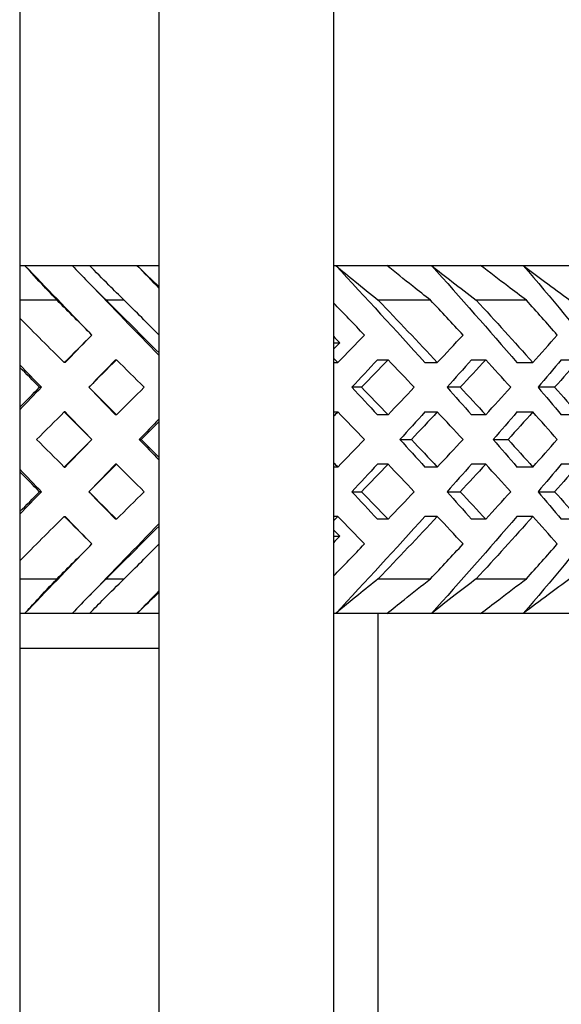
# Model space of a CAD drawing. Units: millimetres. Extents: x 680 to 1004, y 352 to 743.
# Drawn here: x 926 to 933, y 553 to 567 of the extents above; entities that cross this region are included whole.
import ezdxf

# ---------------------------------------------------------------- set-up
doc = ezdxf.new("R2010")
doc.units = ezdxf.units.MM
doc.layers.add('Part', color=7, linetype='Continuous')

msp = doc.modelspace()

# ---------------------------------------------------------------- linework, layer by layer
at = {"layer": 'Part'}
for p, q in [((925.533, 595.469), (925.533, 547.169)), ((927.533, 547.169), (927.533, 594.969)), ((930.033, 594.969), (930.033, 547.169)), ((925.533, 563.669), (925.604, 563.669)), ((925.604, 563.669), (926.285, 563.669)), ((926.285, 563.669), (926.533, 563.669)), ((926.533, 563.669), (927.215, 563.669)), ((927.215, 563.669), (927.533, 563.669)), ((930.033, 563.669), (930.066, 563.669)), ((930.066, 563.669), (930.798, 563.669)), ((930.798, 563.669), (931.439, 563.669)), ((931.439, 563.669), (932.143, 563.669)), ((932.143, 563.669), (932.756, 563.669)), ((932.756, 563.669), (933.424, 563.669)), ((926.069, 563.169), (925.533, 563.169)), ((927.033, 563.169), (926.776, 563.169)), ((931.427, 563.169), (930.677, 563.169)), ((932.802, 563.169), (932.083, 563.169)), ((930.033, 562.558), (930.124, 562.558)), ((926.185, 562.273), (926.172, 562.273)), ((926.908, 562.315), (926.922, 562.315)), ((930.033, 562.273), (930.097, 562.273)), ((930.664, 562.315), (930.817, 562.315)), ((931.346, 562.273), (931.524, 562.273)), ((932.015, 562.315), (932.218, 562.315)), ((932.667, 562.273), (932.894, 562.273)), ((933.302, 562.315), (933.553, 562.315)), ((925.819, 561.919), (925.844, 561.919)), ((930.438, 561.919), (930.298, 561.919)), ((931.853, 561.919), (931.663, 561.919)), ((933.207, 561.919), (932.969, 561.919)), ((926.185, 561.565), (926.172, 561.565)), ((926.922, 561.523), (926.908, 561.523)), ((930.033, 561.565), (930.097, 561.565)), ((930.817, 561.523), (930.664, 561.523)), ((931.346, 561.565), (931.524, 561.565)), ((932.218, 561.523), (932.015, 561.523)), ((932.667, 561.565), (932.894, 561.565)), ((933.553, 561.523), (933.302, 561.523)), ((927.249, 561.169), (927.275, 561.169)), ((930.987, 561.169), (931.152, 561.169)), ((932.324, 561.169), (932.539, 561.169)), ((926.922, 560.815), (926.908, 560.815)), ((930.817, 560.815), (930.664, 560.815)), ((932.218, 560.815), (932.015, 560.815)), ((933.553, 560.815), (933.302, 560.815)), ((926.172, 560.773), (926.185, 560.773)), ((930.097, 560.773), (930.033, 560.773)), ((931.524, 560.773), (931.346, 560.773)), ((932.894, 560.773), (932.667, 560.773)), ((925.844, 560.419), (925.819, 560.419)), ((930.298, 560.419), (930.438, 560.419)), ((931.663, 560.419), (931.853, 560.419)), ((932.969, 560.419), (933.207, 560.419)), ((926.172, 560.065), (926.185, 560.065)), ((926.922, 560.023), (926.908, 560.023)), ((930.097, 560.065), (930.033, 560.065)), ((930.817, 560.023), (930.664, 560.023)), ((931.524, 560.065), (931.346, 560.065)), ((932.218, 560.023), (932.015, 560.023)), ((932.894, 560.065), (932.667, 560.065)), ((933.553, 560.023), (933.302, 560.023)), ((930.033, 559.78), (930.124, 559.78)), ((925.533, 559.169), (926.069, 559.169)), ((926.776, 559.169), (927.033, 559.169)), ((930.677, 559.169), (931.427, 559.169)), ((932.083, 559.169), (932.802, 559.169)), ((925.604, 558.669), (925.533, 558.669)), ((926.285, 558.669), (925.604, 558.669)), ((926.533, 558.669), (926.285, 558.669)), ((927.215, 558.669), (926.533, 558.669)), ((927.533, 558.669), (927.215, 558.669)), ((930.066, 558.669), (930.033, 558.669)), ((930.798, 558.669), (930.066, 558.669)), ((930.673, 558.669), (930.673, 545.669)), ((931.439, 558.669), (930.798, 558.669)), ((932.143, 558.669), (931.439, 558.669)), ((932.756, 558.669), (932.143, 558.669)), ((933.424, 558.669), (932.756, 558.669)), ((927.533, 558.169), (925.533, 558.169))]:
    msp.add_line(p, q, dxfattribs=at)
for points, knots in [([(926.069, 563.169), (926.004, 563.235), (925.941, 563.302), (925.785, 563.469), (925.693, 563.569), (925.604, 563.669)], [0, 0, 0, 0, 0.0345591, 0.0345591, 0.08609253, 0.08609253, 0.08609253, 0.08609253]), ([(926.285, 563.669), (926.358, 563.592), (926.432, 563.515), (926.595, 563.348), (926.685, 563.258), (926.776, 563.169)], [0, 0, 0, 0, 0.03967074, 0.03967074, 0.08609226, 0.08609226, 0.08609226, 0.08609226]), ([(927.033, 563.169), (926.959, 563.241), (926.885, 563.313), (926.718, 563.48), (926.625, 563.574), (926.533, 563.669)], [0, 0, 0, 0, 0.03737623, 0.03737623, 0.08609245, 0.08609245, 0.08609245, 0.08609245]), ([(927.215, 563.669), (927.288, 563.597), (927.362, 563.525), (927.469, 563.422), (927.501, 563.392), (927.533, 563.361)], [0, 0, 0, 0, 0.03712618, 0.03712618, 0.0528618, 0.0528618, 0.0528618, 0.0528618]), ([(930.066, 563.669), (930.158, 563.592), (930.251, 563.515), (930.455, 563.348), (930.565, 563.258), (930.677, 563.169)], [0, 0, 0, 0, 0.03967074, 0.03967074, 0.08609226, 0.08609226, 0.08609226, 0.08609226]), ([(931.427, 563.169), (931.342, 563.235), (931.257, 563.302), (931.046, 563.469), (930.922, 563.569), (930.798, 563.669)], [0, 0, 0, 0, 0.0345591, 0.0345591, 0.08609253, 0.08609253, 0.08609253, 0.08609253]), ([(931.439, 563.669), (931.537, 563.592), (931.635, 563.515), (931.849, 563.348), (931.966, 563.258), (932.083, 563.169)], [0, 0, 0, 0, 0.03967074, 0.03967074, 0.08609226, 0.08609226, 0.08609226, 0.08609226]), ([(932.802, 563.169), (932.713, 563.235), (932.624, 563.302), (932.404, 563.469), (932.273, 563.569), (932.143, 563.669)], [0, 0, 0, 0, 0.0345591, 0.0345591, 0.08609253, 0.08609253, 0.08609253, 0.08609253]), ([(932.756, 563.669), (932.858, 563.592), (932.96, 563.515), (933.183, 563.348), (933.304, 563.258), (933.426, 563.169)], [0, 0, 0, 0, 0.03967074, 0.03967074, 0.08609226, 0.08609226, 0.08609226, 0.08609226]), ([(925.604, 558.669), (925.663, 558.736), (925.724, 558.802), (925.878, 558.969), (925.972, 559.069), (926.069, 559.169)], [0, 0, 0, 0, 0.03431463, 0.03431463, 0.08609238, 0.08609238, 0.08609238, 0.08609238]), ([(926.776, 559.169), (926.697, 559.092), (926.62, 559.015), (926.456, 558.848), (926.37, 558.759), (926.285, 558.669)], [0, 0, 0, 0, 0.03992396, 0.03992396, 0.08609241, 0.08609241, 0.08609241, 0.08609241]), ([(926.533, 558.669), (926.603, 558.741), (926.673, 558.813), (926.839, 558.98), (926.935, 559.075), (927.033, 559.169)], [0, 0, 0, 0, 0.03712618, 0.03712618, 0.0860923, 0.0860923, 0.0860923, 0.0860923]), ([(930.677, 559.169), (930.581, 559.092), (930.486, 559.015), (930.282, 558.848), (930.173, 558.759), (930.066, 558.669)], [0, 0, 0, 0, 0.03992396, 0.03992396, 0.08609241, 0.08609241, 0.08609241, 0.08609241]), ([(930.798, 558.669), (930.88, 558.736), (930.963, 558.802), (931.172, 558.969), (931.299, 559.069), (931.427, 559.169)], [0, 0, 0, 0, 0.03431463, 0.03431463, 0.08609238, 0.08609238, 0.08609238, 0.08609238]), ([(932.083, 559.169), (931.982, 559.092), (931.882, 559.015), (931.667, 558.848), (931.553, 558.759), (931.439, 558.669)], [0, 0, 0, 0, 0.03992396, 0.03992396, 0.08609241, 0.08609241, 0.08609241, 0.08609241]), ([(932.143, 558.669), (932.23, 558.736), (932.317, 558.802), (932.536, 558.969), (932.668, 559.069), (932.802, 559.169)], [0, 0, 0, 0, 0.03431463, 0.03431463, 0.08609238, 0.08609238, 0.08609238, 0.08609238]), ([(933.426, 559.169), (933.321, 559.092), (933.217, 559.015), (932.994, 558.848), (932.874, 558.759), (932.756, 558.669)], [0, 0, 0, 0, 0.03992396, 0.03992396, 0.08609241, 0.08609241, 0.08609241, 0.08609241]), ([(927.533, 558.977), (927.525, 558.969), (927.516, 558.961), (927.409, 558.858), (927.311, 558.764), (927.215, 558.669)], [0.03323029, 0.03323029, 0.03323029, 0.03323029, 0.03737623, 0.03737623, 0.08609245, 0.08609245, 0.08609245, 0.08609245])]:
    msp.add_open_spline(points, degree=3, knots=knots, dxfattribs=at)
for points in [[(926.533, 562.704), (926.223, 563.026), (925.913, 563.347), (925.604, 563.669)], [(927.533, 563.338), (927.427, 563.448), (927.321, 563.559), (927.215, 563.669)], [(930.066, 563.669), (930.499, 563.203), (930.927, 562.738), (931.346, 562.273)], [(931.439, 563.669), (931.857, 563.203), (932.267, 562.738), (932.667, 562.273)], [(932.756, 563.669), (933.154, 563.203), (933.542, 562.738), (933.918, 562.273)], [(926.533, 563.411), (926.867, 563.065), (927.2, 562.719), (927.533, 562.373)], [(926.569, 562.669), (926.402, 562.836), (926.235, 563.002), (926.069, 563.169)], [(926.776, 563.169), (927.028, 562.916), (927.281, 562.663), (927.533, 562.411)], [(927.533, 562.668), (927.367, 562.835), (927.2, 563.002), (927.033, 563.169)], [(930.479, 562.669), (930.331, 562.823), (930.182, 562.977), (930.033, 563.131)], [(930.677, 563.169), (930.963, 562.87), (931.245, 562.571), (931.524, 562.273)], [(931.893, 562.669), (931.739, 562.836), (931.584, 563.002), (931.427, 563.169)], [(932.083, 563.169), (932.358, 562.87), (932.628, 562.571), (932.894, 562.273)], [(933.245, 562.669), (933.099, 562.836), (932.951, 563.002), (932.802, 563.169)], [(925.533, 562.912), (925.746, 562.699), (925.959, 562.486), (926.172, 562.273)], [(926.172, 562.273), (926.304, 562.405), (926.436, 562.537), (926.569, 562.669)], [(926.185, 562.273), (926.301, 562.393), (926.417, 562.513), (926.533, 562.634)], [(930.033, 562.652), (930.063, 562.621), (930.094, 562.589), (930.124, 562.558)], [(930.097, 562.273), (930.225, 562.405), (930.352, 562.537), (930.479, 562.669)], [(931.524, 562.273), (931.648, 562.405), (931.771, 562.537), (931.893, 562.669)], [(932.894, 562.273), (933.012, 562.405), (933.129, 562.537), (933.245, 562.669)], [(930.124, 562.558), (930.094, 562.527), (930.063, 562.495), (930.033, 562.464)], [(925.844, 561.919), (925.741, 562.027), (925.637, 562.135), (925.533, 562.242)], [(925.819, 561.919), (925.724, 562.014), (925.628, 562.11), (925.533, 562.205)], [(926.922, 562.315), (926.79, 562.183), (926.658, 562.051), (926.526, 561.919)], [(926.908, 562.315), (926.783, 562.186), (926.658, 562.056), (926.533, 561.926)], [(927.318, 561.919), (927.186, 562.051), (927.054, 562.183), (926.922, 562.315)], [(930.033, 562.339), (930.054, 562.317), (930.076, 562.295), (930.097, 562.273)], [(930.664, 562.315), (930.543, 562.183), (930.421, 562.051), (930.298, 561.919)], [(930.817, 562.315), (930.691, 562.183), (930.565, 562.051), (930.438, 561.919)], [(931.192, 561.919), (931.068, 562.051), (930.943, 562.183), (930.817, 562.315)], [(932.015, 562.315), (931.898, 562.183), (931.781, 562.051), (931.663, 561.919)], [(932.218, 562.315), (932.097, 562.183), (931.975, 562.051), (931.853, 561.919)], [(932.578, 561.919), (932.458, 562.051), (932.338, 562.183), (932.218, 562.315)], [(933.302, 562.315), (933.192, 562.183), (933.081, 562.051), (932.969, 561.919)], [(933.553, 562.315), (933.439, 562.183), (933.324, 562.051), (933.207, 561.919)], [(925.533, 561.596), (925.637, 561.703), (925.741, 561.811), (925.844, 561.919)], [(925.533, 561.633), (925.628, 561.728), (925.724, 561.824), (925.819, 561.919)], [(926.526, 561.919), (926.658, 561.787), (926.79, 561.655), (926.922, 561.523)], [(926.922, 561.523), (927.054, 561.655), (927.186, 561.787), (927.318, 561.919)], [(930.298, 561.919), (930.421, 561.787), (930.543, 561.655), (930.664, 561.523)], [(930.438, 561.919), (930.565, 561.787), (930.691, 561.655), (930.817, 561.523)], [(930.817, 561.523), (930.943, 561.655), (931.068, 561.787), (931.192, 561.919)], [(931.663, 561.919), (931.781, 561.787), (931.898, 561.655), (932.015, 561.523)], [(931.853, 561.919), (931.975, 561.787), (932.097, 561.655), (932.218, 561.523)], [(932.218, 561.523), (932.338, 561.655), (932.458, 561.787), (932.578, 561.919)], [(932.969, 561.919), (933.081, 561.787), (933.192, 561.655), (933.302, 561.523)], [(933.207, 561.919), (933.324, 561.787), (933.439, 561.655), (933.553, 561.523)], [(926.533, 561.911), (926.658, 561.782), (926.783, 561.652), (926.908, 561.523)], [(926.172, 561.565), (926.04, 561.433), (925.908, 561.301), (925.776, 561.169)], [(926.569, 561.169), (926.436, 561.301), (926.304, 561.433), (926.172, 561.565)], [(926.533, 561.204), (926.417, 561.325), (926.301, 561.445), (926.185, 561.565)], [(930.097, 561.565), (930.076, 561.543), (930.054, 561.521), (930.033, 561.499)], [(930.479, 561.169), (930.352, 561.301), (930.225, 561.433), (930.097, 561.565)], [(931.346, 561.565), (931.227, 561.433), (931.107, 561.301), (930.987, 561.169)], [(931.524, 561.565), (931.401, 561.433), (931.277, 561.301), (931.152, 561.169)], [(931.893, 561.169), (931.771, 561.301), (931.648, 561.433), (931.524, 561.565)], [(932.667, 561.565), (932.554, 561.433), (932.439, 561.301), (932.324, 561.169)], [(932.894, 561.565), (932.777, 561.433), (932.658, 561.301), (932.539, 561.169)], [(933.245, 561.169), (933.129, 561.301), (933.012, 561.433), (932.894, 561.565)], [(927.533, 561.464), (927.438, 561.366), (927.344, 561.267), (927.249, 561.169)], [(927.533, 561.427), (927.447, 561.341), (927.361, 561.255), (927.275, 561.169)], [(925.776, 561.169), (925.908, 561.037), (926.04, 560.905), (926.172, 560.773)], [(926.172, 560.773), (926.304, 560.905), (926.436, 561.037), (926.569, 561.169)], [(926.185, 560.773), (926.301, 560.893), (926.417, 561.013), (926.533, 561.134)], [(927.249, 561.169), (927.344, 561.07), (927.438, 560.972), (927.533, 560.873)], [(927.275, 561.169), (927.361, 561.083), (927.447, 560.997), (927.533, 560.911)], [(930.097, 560.773), (930.225, 560.905), (930.352, 561.037), (930.479, 561.169)], [(930.987, 561.169), (931.107, 561.037), (931.227, 560.905), (931.346, 560.773)], [(931.152, 561.169), (931.277, 561.037), (931.401, 560.905), (931.524, 560.773)], [(931.524, 560.773), (931.648, 560.905), (931.771, 561.037), (931.893, 561.169)], [(932.324, 561.169), (932.439, 561.037), (932.554, 560.905), (932.667, 560.773)], [(932.539, 561.169), (932.658, 561.037), (932.777, 560.905), (932.894, 560.773)], [(932.894, 560.773), (933.012, 560.905), (933.129, 561.037), (933.245, 561.169)], [(926.922, 560.815), (926.79, 560.683), (926.658, 560.551), (926.526, 560.419)], [(926.908, 560.815), (926.783, 560.686), (926.658, 560.556), (926.533, 560.426)], [(927.318, 560.419), (927.186, 560.551), (927.054, 560.683), (926.922, 560.815)], [(930.033, 560.839), (930.054, 560.817), (930.076, 560.795), (930.097, 560.773)], [(930.664, 560.815), (930.543, 560.683), (930.421, 560.551), (930.298, 560.419)], [(930.817, 560.815), (930.691, 560.683), (930.565, 560.551), (930.438, 560.419)], [(931.192, 560.419), (931.068, 560.551), (930.943, 560.683), (930.817, 560.815)], [(932.015, 560.815), (931.898, 560.683), (931.781, 560.551), (931.663, 560.419)], [(932.218, 560.815), (932.097, 560.683), (931.975, 560.551), (931.853, 560.419)], [(932.578, 560.419), (932.458, 560.551), (932.338, 560.683), (932.218, 560.815)], [(933.302, 560.815), (933.192, 560.683), (933.081, 560.551), (932.969, 560.419)], [(933.553, 560.815), (933.439, 560.683), (933.324, 560.551), (933.207, 560.419)], [(925.844, 560.419), (925.741, 560.527), (925.637, 560.635), (925.533, 560.742)], [(925.819, 560.419), (925.724, 560.514), (925.628, 560.61), (925.533, 560.705)], [(925.533, 560.096), (925.637, 560.203), (925.741, 560.311), (925.844, 560.419)], [(925.533, 560.133), (925.628, 560.228), (925.724, 560.324), (925.819, 560.419)], [(926.526, 560.419), (926.658, 560.287), (926.79, 560.155), (926.922, 560.023)], [(926.533, 560.411), (926.658, 560.282), (926.783, 560.152), (926.908, 560.023)], [(926.922, 560.023), (927.054, 560.155), (927.186, 560.287), (927.318, 560.419)], [(930.664, 560.023), (930.543, 560.155), (930.421, 560.287), (930.298, 560.419)], [(930.438, 560.419), (930.565, 560.287), (930.691, 560.155), (930.817, 560.023)], [(930.817, 560.023), (930.943, 560.155), (931.068, 560.287), (931.192, 560.419)], [(931.663, 560.419), (931.781, 560.287), (931.898, 560.155), (932.015, 560.023)], [(931.853, 560.419), (931.975, 560.287), (932.097, 560.155), (932.218, 560.023)], [(932.218, 560.023), (932.338, 560.155), (932.458, 560.287), (932.578, 560.419)], [(932.969, 560.419), (933.081, 560.287), (933.192, 560.155), (933.302, 560.023)], [(933.207, 560.419), (933.324, 560.287), (933.439, 560.155), (933.553, 560.023)], [(926.172, 560.065), (925.959, 559.852), (925.746, 559.639), (925.533, 559.426)], [(926.569, 559.669), (926.436, 559.801), (926.304, 559.933), (926.172, 560.065)], [(926.533, 559.704), (926.417, 559.825), (926.301, 559.945), (926.185, 560.065)], [(927.533, 559.964), (927.2, 559.618), (926.867, 559.272), (926.533, 558.926)], [(930.097, 560.065), (930.076, 560.043), (930.054, 560.021), (930.033, 559.999)], [(931.346, 560.065), (930.927, 559.6), (930.499, 559.134), (930.066, 558.669)], [(930.479, 559.669), (930.352, 559.801), (930.225, 559.933), (930.097, 560.065)], [(931.524, 560.065), (931.245, 559.767), (930.963, 559.468), (930.677, 559.169)], [(932.667, 560.065), (932.267, 559.6), (931.857, 559.134), (931.439, 558.669)], [(931.893, 559.669), (931.771, 559.801), (931.648, 559.933), (931.524, 560.065)], [(932.894, 560.065), (932.628, 559.767), (932.358, 559.468), (932.083, 559.169)], [(933.918, 560.065), (933.542, 559.6), (933.154, 559.134), (932.756, 558.669)], [(933.245, 559.669), (933.129, 559.801), (933.012, 559.933), (932.894, 560.065)], [(927.533, 559.927), (927.281, 559.675), (927.028, 559.422), (926.776, 559.169)], [(930.033, 559.874), (930.063, 559.843), (930.094, 559.811), (930.124, 559.78)], [(926.069, 559.169), (926.235, 559.336), (926.402, 559.502), (926.569, 559.669)], [(927.033, 559.169), (927.2, 559.336), (927.367, 559.503), (927.533, 559.67)], [(930.124, 559.78), (930.094, 559.749), (930.063, 559.717), (930.033, 559.686)], [(930.033, 559.206), (930.182, 559.361), (930.331, 559.515), (930.479, 559.669)], [(931.427, 559.169), (931.584, 559.336), (931.739, 559.502), (931.893, 559.669)], [(932.802, 559.169), (932.951, 559.336), (933.099, 559.502), (933.245, 559.669)], [(925.604, 558.669), (925.913, 558.99), (926.223, 559.312), (926.533, 559.634)], [(927.533, 559), (927.427, 558.89), (927.321, 558.779), (927.215, 558.669)]]:
    msp.add_open_spline(points, degree=3, dxfattribs=at)

doc.saveas('drawing.dxf')
